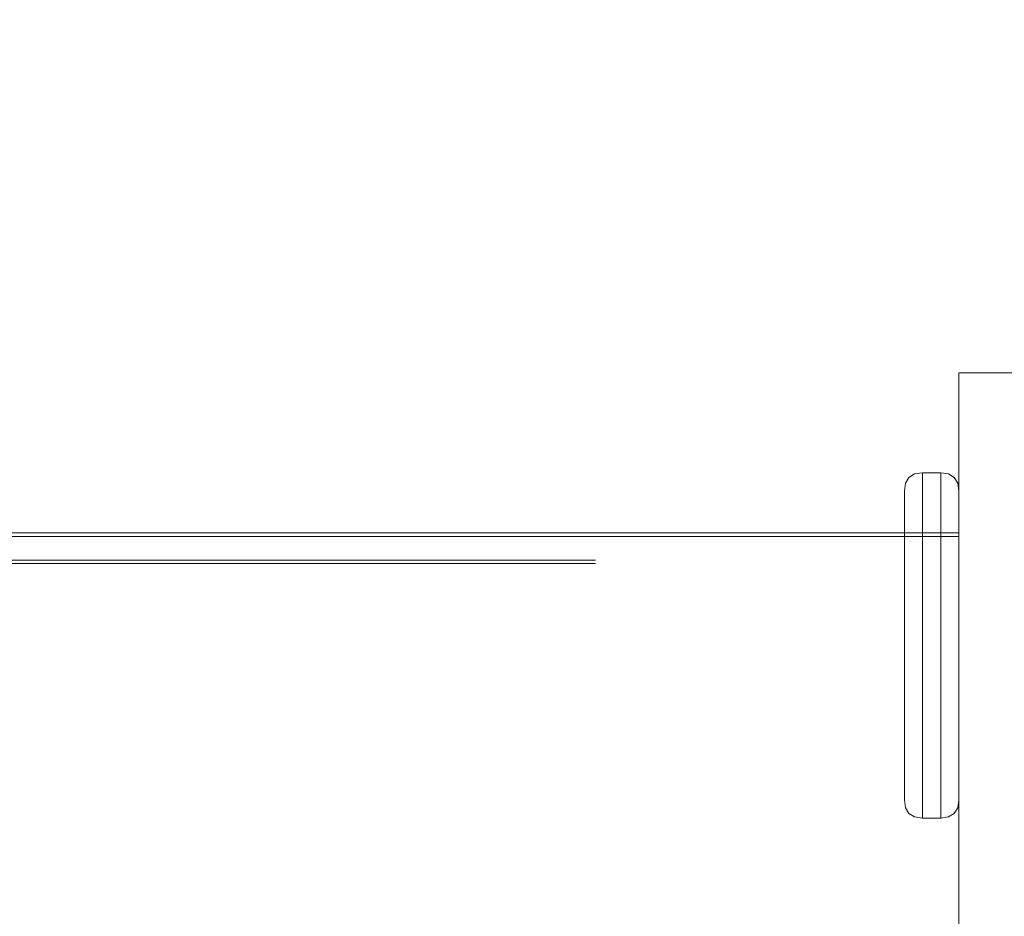
# Model space of a CAD drawing. Units: millimetres. Extents: x 34197 to 40941, y 9393 to 14507.
# Drawn here: x 36767 to 36821, y 12958 to 13008 of the extents above; entities that cross this region are included whole.
import ezdxf

# ---------------------------------------------------------------- set-up
doc = ezdxf.new("R2010")
doc.units = ezdxf.units.MM
doc.header["$MEASUREMENT"] = 0
for name, pattern in [('Krawędzie ukryte', [170, 120, -50]), ('Kropki i Kreski', [360, 180, -90, 0, -90]), ('Wipeout_Contour', [1000, 0, -1000])]:
    doc.linetypes.add(name, pattern=pattern)
doc.layers.add('strefa_Nr_pióra__7', color=7, linetype='Continuous')
doc.layers.add('strefa_Nr_pióra__7_Nr_pióra__7', color=7, linetype='Continuous', lineweight=18)
doc.layers.add('zestaw_Nr_pióra__7_Nr_pióra__7', color=7, linetype='Continuous', lineweight=18)
doc.styles.add('GENERATED_STYLE_1', font='txt')
doc.dimstyles.new('GENERATED_STYLE__1', dxfattribs={"dimtxt": 150, "dimasz": 114, "dimexe": 0.18, "dimexo": 300, "dimgap": 0.09, "dimtad": 1, "dimtih": 1, "dimtoh": 1, "dimdec": 0, "dimlfac": 0.1, "dimzin": 0, "dimdsep": 46, "dimtxsty": 'GENERATED_STYLE_1', "dimblk": 'ARROWHEAD_5', "dimblk1": 'ARROWHEAD_5', "dimblk2": 'ARROWHEAD_5', "dimcen": 0.09, "dimclrd": 7, "dimclre": 7, "dimclrt": 7, "dimazin": 0, "dimtfac": 1, "dimtdec": 4, "dimtmove": 0, "dimatfit": 3, "dimfxl": 0, "dimtolj": 1, "dimtzin": 0, "dimarcsym": 0})

# ---------------------------------------------------------------- blocks, each defined once
blk = doc.blocks.new('*D1')
at = {"layer": 'strefa_Nr_pióra__7_Nr_pióra__7', "linetype": 'Continuous'}
for points in [[(34197.334, 9505.41), (34313.214, 9474.36), (34313.214, 9536.46)], [(40103.78, 9505.41), (39987.9, 9536.46), (39987.9, 9474.36)]]:
    blk.add_hatch(color=256, dxfattribs=at).paths.add_polyline_path(points)
for p, q in [((34197.334, 9392.91), (34197.334, 9617.91)), ((40103.78, 9392.91), (40103.78, 9617.91)), ((34197.334, 9505.41), (34313.214, 9536.46)), ((34313.214, 9536.46), (34313.214, 9474.36)), ((40103.78, 9505.41), (39987.9, 9536.46)), ((39987.9, 9474.36), (39987.9, 9536.46)), ((34197.334, 9505.41), (34313.214, 9474.36)), ((34313.214, 9505.41), (39987.9, 9505.41)), ((40103.78, 9505.41), (39987.9, 9474.36))]:
    blk.add_line(p, q, dxfattribs=at)
at = {"color": 254, "linetype": 'Wipeout_Contour', "lineweight": 0, "ltscale": 153494.44277}
blk.add_wipeout([(36962.56, 9518.156), (37338.554, 9518.156), (37338.554, 9702.663), (36962.56, 9702.663)], dxfattribs=at).dxf.layer = 'strefa_Nr_pióra__7'
at = {"layer": 'strefa_Nr_pióra__7_Nr_pióra__7', "insert": (36979.814, 9535.41), "char_height": 150, "attachment_point": 7, "style": 'GENERATED_STYLE_1'}
blk.add_mtext('\\A1;{\\fArial|b0|i0|c238|p38;591}', dxfattribs=at)
blk = doc.blocks.new('ARROWHEAD_5')
at = {"color": 0, "linetype": 'Continuous', "lineweight": 0}
blk.add_line((0, 0), (-1, 0), dxfattribs=at)
blk.add_solid([(-1, 0.2679), (0, 0), (-1, -0.2679), (-1, 0.2679)], dxfattribs=at)
blk = doc.blocks.new('*D4')
at = {"layer": 'strefa_Nr_pióra__7_Nr_pióra__7', "linetype": 'Continuous'}
for points in [[(35781.358, 13348.536), (35897.238, 13317.486), (35897.238, 13379.586)], [(36871.358, 13348.536), (36755.477, 13379.586), (36755.477, 13317.486)]]:
    blk.add_hatch(color=256, dxfattribs=at).paths.add_polyline_path(points)
for p, q in [((35781.358, 13236.036), (35781.358, 13461.036)), ((36871.358, 13236.036), (36871.358, 13461.036)), ((35781.358, 13348.536), (35897.238, 13379.586)), ((35897.238, 13379.586), (35897.238, 13317.486)), ((36871.358, 13348.536), (36755.477, 13379.586)), ((36755.477, 13317.486), (36755.477, 13379.586)), ((35781.358, 13348.536), (35897.238, 13317.486)), ((35897.238, 13348.536), (36755.477, 13348.536)), ((36871.358, 13348.536), (36755.477, 13317.486))]:
    blk.add_line(p, q, dxfattribs=at)
at = {"color": 254, "linetype": 'Wipeout_Contour', "lineweight": 0, "ltscale": 154951.014462}
blk.add_wipeout([(36138.361, 13361.283), (36514.354, 13361.283), (36514.354, 13545.79), (36138.361, 13545.79)], dxfattribs=at).dxf.layer = 'strefa_Nr_pióra__7'
at = {"layer": 'strefa_Nr_pióra__7_Nr_pióra__7', "insert": (36155.614, 13378.536), "char_height": 150, "attachment_point": 7, "style": 'GENERATED_STYLE_1'}
blk.add_mtext('\\A1;{\\fArial|b0|i0|c238|p38;109}', dxfattribs=at)

msp = doc.modelspace()

# ---------------------------------------------------------------- linework, layer by layer
at = {"layer": 'zestaw_Nr_pióra__7_Nr_pióra__7', "linetype": 'Continuous'}
for p, q in [((36823.858, 12988.155), (36818.858, 12988.155)), ((36818.858, 12928.155), (36818.858, 12988.155)), ((36823.858, 12988.155), (36818.858, 12988.155)), ((36818.858, 12928.155), (36818.858, 12988.155)), ((36823.858, 12988.155), (36818.858, 12988.155)), ((36818.858, 12928.155), (36818.858, 12988.155)), ((36816.11, 12982.4), (36816.422, 12982.59)), ((36816.11, 12982.4), (36816.422, 12982.59)), ((36816.11, 12982.4), (36816.422, 12982.59)), ((36816.11, 12982.4), (36816.422, 12982.59)), ((36816.11, 12982.4), (36816.422, 12982.59)), ((36816.11, 12982.4), (36816.422, 12982.59)), ((36816.422, 12982.59), (36816.858, 12982.655)), ((36816.422, 12982.59), (36816.858, 12982.655)), ((36816.422, 12982.59), (36816.858, 12982.655)), ((36816.422, 12982.59), (36816.858, 12982.655)), ((36816.422, 12982.59), (36816.858, 12982.655)), ((36816.422, 12982.59), (36816.858, 12982.655)), ((36816.858, 12982.655), (36817.858, 12982.655)), ((36816.858, 12982.655), (36816.858, 12982.511)), ((36816.858, 12982.655), (36817.858, 12982.655)), ((36816.858, 12982.655), (36816.858, 12982.511)), ((36816.858, 12982.655), (36817.858, 12982.655)), ((36816.858, 12982.655), (36816.858, 12982.511)), ((36816.858, 12982.655), (36817.858, 12982.655)), ((36816.858, 12982.655), (36816.858, 12982.511)), ((36816.858, 12982.655), (36817.858, 12982.655)), ((36816.858, 12982.655), (36816.858, 12982.511)), ((36816.858, 12982.655), (36817.858, 12982.655)), ((36816.858, 12982.655), (36816.858, 12982.511)), ((36816.858, 12982.511), (36816.858, 12982.082)), ((36816.858, 12982.511), (36816.858, 12982.082)), ((36816.858, 12982.511), (36816.858, 12982.082)), ((36816.858, 12982.511), (36816.858, 12982.082)), ((36816.858, 12982.511), (36816.858, 12982.082)), ((36816.858, 12982.511), (36816.858, 12982.082)), ((36817.858, 12982.655), (36817.858, 12982.511)), ((36817.858, 12982.655), (36818.294, 12982.59)), ((36817.858, 12982.655), (36817.858, 12982.511)), ((36817.858, 12982.655), (36818.294, 12982.59)), ((36817.858, 12982.655), (36817.858, 12982.511)), ((36817.858, 12982.655), (36818.294, 12982.59)), ((36817.858, 12982.655), (36817.858, 12982.511)), ((36817.858, 12982.655), (36818.294, 12982.59)), ((36817.858, 12982.655), (36817.858, 12982.511)), ((36817.858, 12982.655), (36818.294, 12982.59)), ((36817.858, 12982.655), (36817.858, 12982.511)), ((36817.858, 12982.655), (36818.294, 12982.59)), ((36817.858, 12982.511), (36817.858, 12982.082)), ((36817.858, 12982.511), (36817.858, 12982.082)), ((36817.858, 12982.511), (36817.858, 12982.082)), ((36817.858, 12982.511), (36817.858, 12982.082)), ((36817.858, 12982.511), (36817.858, 12982.082)), ((36817.858, 12982.511), (36817.858, 12982.082)), ((36818.294, 12982.59), (36818.606, 12982.4)), ((36818.294, 12982.59), (36818.606, 12982.4)), ((36818.294, 12982.59), (36818.606, 12982.4)), ((36818.294, 12982.59), (36818.606, 12982.4)), ((36818.294, 12982.59), (36818.606, 12982.4)), ((36818.294, 12982.59), (36818.606, 12982.4)), ((36815.858, 12981.651), (36815.922, 12982.088)), ((36815.858, 12981.651), (36815.922, 12982.088)), ((36815.858, 12981.651), (36815.922, 12982.088)), ((36815.858, 12981.651), (36815.922, 12982.088)), ((36815.858, 12981.651), (36815.922, 12982.088)), ((36815.858, 12981.651), (36815.922, 12982.088)), ((36815.922, 12982.088), (36816.11, 12982.4)), ((36815.922, 12982.088), (36816.11, 12982.4)), ((36815.922, 12982.088), (36816.11, 12982.4)), ((36815.922, 12982.088), (36816.11, 12982.4)), ((36815.922, 12982.088), (36816.11, 12982.4)), ((36815.922, 12982.088), (36816.11, 12982.4)), ((36816.858, 12982.082), (36816.858, 12981.382)), ((36816.858, 12982.082), (36816.858, 12981.382)), ((36816.858, 12982.082), (36816.858, 12981.382)), ((36816.858, 12982.082), (36816.858, 12981.382)), ((36816.858, 12982.082), (36816.858, 12981.382)), ((36816.858, 12982.082), (36816.858, 12981.382)), ((36817.858, 12982.082), (36817.858, 12981.382)), ((36817.858, 12982.082), (36817.858, 12981.382)), ((36817.858, 12982.082), (36817.858, 12981.382)), ((36817.858, 12982.082), (36817.858, 12981.382)), ((36817.858, 12982.082), (36817.858, 12981.382)), ((36817.858, 12982.082), (36817.858, 12981.382)), ((36818.606, 12982.4), (36818.794, 12982.088)), ((36818.606, 12982.4), (36818.794, 12982.088)), ((36818.606, 12982.4), (36818.794, 12982.088)), ((36818.606, 12982.4), (36818.794, 12982.088)), ((36818.606, 12982.4), (36818.794, 12982.088)), ((36818.606, 12982.4), (36818.794, 12982.088)), ((36818.794, 12982.088), (36818.858, 12981.651)), ((36818.794, 12982.088), (36818.858, 12981.651)), ((36818.794, 12982.088), (36818.858, 12981.651)), ((36818.794, 12982.088), (36818.858, 12981.651)), ((36818.794, 12982.088), (36818.858, 12981.651)), ((36818.794, 12982.088), (36818.858, 12981.651)), ((36815.858, 12981.522), (36815.858, 12981.651)), ((36815.858, 12981.522), (36815.858, 12981.651)), ((36815.858, 12981.522), (36815.858, 12981.651)), ((36815.858, 12981.522), (36815.858, 12981.651)), ((36815.858, 12981.522), (36815.858, 12981.651)), ((36815.858, 12981.522), (36815.858, 12981.651)), ((36815.858, 12981.139), (36815.858, 12981.522)), ((36815.858, 12981.139), (36815.858, 12981.522)), ((36815.858, 12981.139), (36815.858, 12981.522)), ((36815.858, 12981.139), (36815.858, 12981.522)), ((36815.858, 12981.139), (36815.858, 12981.522)), ((36815.858, 12981.139), (36815.858, 12981.522)), ((36818.858, 12981.651), (36818.858, 12981.522)), ((36818.858, 12981.651), (36818.858, 12981.522)), ((36818.858, 12981.651), (36818.858, 12981.522)), ((36818.858, 12981.651), (36818.858, 12981.522)), ((36818.858, 12981.651), (36818.858, 12981.522)), ((36818.858, 12981.651), (36818.858, 12981.522)), ((36818.858, 12981.522), (36818.858, 12981.139)), ((36818.858, 12981.522), (36818.858, 12981.139)), ((36818.858, 12981.522), (36818.858, 12981.139)), ((36818.858, 12981.522), (36818.858, 12981.139)), ((36818.858, 12981.522), (36818.858, 12981.139)), ((36818.858, 12981.522), (36818.858, 12981.139)), ((36815.858, 12980.513), (36815.858, 12981.139)), ((36815.858, 12980.513), (36815.858, 12981.139)), ((36815.858, 12980.513), (36815.858, 12981.139)), ((36815.858, 12980.513), (36815.858, 12981.139)), ((36815.858, 12980.513), (36815.858, 12981.139)), ((36815.858, 12980.513), (36815.858, 12981.139)), ((36816.858, 12981.382), (36816.858, 12980.433)), ((36816.858, 12981.382), (36816.858, 12980.433)), ((36816.858, 12981.382), (36816.858, 12980.433)), ((36816.858, 12981.382), (36816.858, 12980.433)), ((36816.858, 12981.382), (36816.858, 12980.433)), ((36816.858, 12981.382), (36816.858, 12980.433)), ((36817.858, 12981.382), (36817.858, 12980.433)), ((36817.858, 12981.382), (36817.858, 12980.433)), ((36817.858, 12981.382), (36817.858, 12980.433)), ((36817.858, 12981.382), (36817.858, 12980.433)), ((36817.858, 12981.382), (36817.858, 12980.433)), ((36817.858, 12981.382), (36817.858, 12980.433)), ((36818.858, 12981.139), (36818.858, 12980.513)), ((36818.858, 12981.139), (36818.858, 12980.513)), ((36818.858, 12981.139), (36818.858, 12980.513)), ((36818.858, 12981.139), (36818.858, 12980.513)), ((36818.858, 12981.139), (36818.858, 12980.513)), ((36818.858, 12981.139), (36818.858, 12980.513)), ((36815.858, 12979.664), (36815.858, 12980.513)), ((36815.858, 12979.664), (36815.858, 12980.513)), ((36815.858, 12979.664), (36815.858, 12980.513)), ((36815.858, 12979.664), (36815.858, 12980.513)), ((36815.858, 12979.664), (36815.858, 12980.513)), ((36815.858, 12979.664), (36815.858, 12980.513)), ((36816.858, 12980.433), (36816.858, 12979.262)), ((36816.858, 12980.433), (36816.858, 12979.262)), ((36816.858, 12980.433), (36816.858, 12979.262)), ((36816.858, 12980.433), (36816.858, 12979.262)), ((36816.858, 12980.433), (36816.858, 12979.262)), ((36816.858, 12980.433), (36816.858, 12979.262)), ((36817.858, 12980.433), (36817.858, 12979.262)), ((36817.858, 12980.433), (36817.858, 12979.262)), ((36817.858, 12980.433), (36817.858, 12979.262)), ((36817.858, 12980.433), (36817.858, 12979.262)), ((36817.858, 12980.433), (36817.858, 12979.262)), ((36817.858, 12980.433), (36817.858, 12979.262)), ((36818.858, 12980.513), (36818.858, 12979.664)), ((36818.858, 12980.513), (36818.858, 12979.664)), ((36818.858, 12980.513), (36818.858, 12979.664)), ((36818.858, 12980.513), (36818.858, 12979.664)), ((36818.858, 12980.513), (36818.858, 12979.664)), ((36818.858, 12980.513), (36818.858, 12979.664)), ((36818.858, 12979.349), (35828.858, 12979.349)), ((36818.858, 12979.349), (35828.858, 12979.349)), ((36818.858, 12979.349), (35828.858, 12979.349)), ((36815.858, 12978.616), (36815.858, 12979.664)), ((36815.858, 12978.616), (36815.858, 12979.664)), ((36815.858, 12978.616), (36815.858, 12979.664)), ((36815.858, 12978.616), (36815.858, 12979.664)), ((36815.858, 12978.616), (36815.858, 12979.664)), ((36815.858, 12978.616), (36815.858, 12979.664)), ((36816.858, 12979.262), (36816.858, 12977.905)), ((36816.858, 12979.262), (36816.858, 12977.905)), ((36816.858, 12979.262), (36816.858, 12977.905)), ((36816.858, 12979.262), (36816.858, 12977.905)), ((36816.858, 12979.262), (36816.858, 12977.905)), ((36816.858, 12979.262), (36816.858, 12977.905)), ((36817.858, 12979.262), (36817.858, 12977.905)), ((36817.858, 12979.262), (36817.858, 12977.905)), ((36817.858, 12979.262), (36817.858, 12977.905)), ((36817.858, 12979.262), (36817.858, 12977.905)), ((36817.858, 12979.262), (36817.858, 12977.905)), ((36817.858, 12979.262), (36817.858, 12977.905)), ((36818.858, 12979.664), (36818.858, 12978.616)), ((36818.858, 12979.664), (36818.858, 12978.616)), ((36818.858, 12979.664), (36818.858, 12978.616)), ((36818.858, 12979.664), (36818.858, 12978.616)), ((36818.858, 12979.664), (36818.858, 12978.616)), ((36818.858, 12979.664), (36818.858, 12978.616)), ((36818.858, 12937.349), (36818.858, 12979.349)), ((36818.858, 12937.349), (36818.858, 12979.349)), ((36818.858, 12937.349), (36818.858, 12979.349)), ((36818.858, 12979.155), (35828.858, 12979.155)), ((36818.858, 12979.155), (35828.858, 12979.155)), ((36818.858, 12979.155), (35828.858, 12979.155)), ((36818.858, 12937.155), (36818.858, 12979.155)), ((36818.858, 12937.155), (36818.858, 12979.155)), ((36818.858, 12937.155), (36818.858, 12979.155)), ((36815.858, 12977.403), (36815.858, 12978.616)), ((36815.858, 12977.403), (36815.858, 12978.616)), ((36815.858, 12977.403), (36815.858, 12978.616)), ((36815.858, 12977.403), (36815.858, 12978.616)), ((36815.858, 12977.403), (36815.858, 12978.616)), ((36815.858, 12977.403), (36815.858, 12978.616)), ((36818.858, 12978.616), (36818.858, 12977.403)), ((36818.858, 12978.616), (36818.858, 12977.403)), ((36818.858, 12978.616), (36818.858, 12977.403)), ((36818.858, 12978.616), (36818.858, 12977.403)), ((36818.858, 12978.616), (36818.858, 12977.403)), ((36818.858, 12978.616), (36818.858, 12977.403)), ((36816.858, 12977.905), (36816.858, 12976.404)), ((36816.858, 12977.905), (36816.858, 12976.404)), ((36816.858, 12977.905), (36816.858, 12976.404)), ((36816.858, 12977.905), (36816.858, 12976.404)), ((36816.858, 12977.905), (36816.858, 12976.404)), ((36816.858, 12977.905), (36816.858, 12976.404)), ((36817.858, 12977.905), (36817.858, 12976.404)), ((36817.858, 12977.905), (36817.858, 12976.404)), ((36817.858, 12977.905), (36817.858, 12976.404)), ((36817.858, 12977.905), (36817.858, 12976.404)), ((36817.858, 12977.905), (36817.858, 12976.404)), ((36817.858, 12977.905), (36817.858, 12976.404)), ((36815.858, 12976.061), (36815.858, 12977.403)), ((36815.858, 12976.061), (36815.858, 12977.403)), ((36815.858, 12976.061), (36815.858, 12977.403)), ((36815.858, 12976.061), (36815.858, 12977.403)), ((36815.858, 12976.061), (36815.858, 12977.403)), ((36815.858, 12976.061), (36815.858, 12977.403)), ((36818.858, 12977.403), (36818.858, 12976.061)), ((36818.858, 12977.403), (36818.858, 12976.061)), ((36818.858, 12977.403), (36818.858, 12976.061)), ((36818.858, 12977.403), (36818.858, 12976.061)), ((36818.858, 12977.403), (36818.858, 12976.061)), ((36818.858, 12977.403), (36818.858, 12976.061)), ((36815.858, 12974.631), (36815.858, 12976.061)), ((36815.858, 12974.631), (36815.858, 12976.061)), ((36815.858, 12974.631), (36815.858, 12976.061)), ((36815.858, 12974.631), (36815.858, 12976.061)), ((36815.858, 12974.631), (36815.858, 12976.061)), ((36815.858, 12974.631), (36815.858, 12976.061)), ((36816.858, 12976.404), (36816.858, 12974.805)), ((36816.858, 12976.404), (36816.858, 12974.805)), ((36816.858, 12976.404), (36816.858, 12974.805)), ((36816.858, 12976.404), (36816.858, 12974.805)), ((36816.858, 12976.404), (36816.858, 12974.805)), ((36816.858, 12976.404), (36816.858, 12974.805)), ((36817.858, 12976.404), (36817.858, 12974.805)), ((36817.858, 12976.404), (36817.858, 12974.805)), ((36817.858, 12976.404), (36817.858, 12974.805)), ((36817.858, 12976.404), (36817.858, 12974.805)), ((36817.858, 12976.404), (36817.858, 12974.805)), ((36817.858, 12976.404), (36817.858, 12974.805)), ((36818.858, 12976.061), (36818.858, 12974.631)), ((36818.858, 12976.061), (36818.858, 12974.631)), ((36818.858, 12976.061), (36818.858, 12974.631)), ((36818.858, 12976.061), (36818.858, 12974.631)), ((36818.858, 12976.061), (36818.858, 12974.631)), ((36818.858, 12976.061), (36818.858, 12974.631)), ((36815.858, 12973.155), (36815.858, 12974.631)), ((36815.858, 12973.155), (36815.858, 12974.631)), ((36815.858, 12973.155), (36815.858, 12974.631)), ((36815.858, 12973.155), (36815.858, 12974.631)), ((36815.858, 12973.155), (36815.858, 12974.631)), ((36815.858, 12973.155), (36815.858, 12974.631)), ((36816.858, 12974.805), (36816.858, 12973.155)), ((36816.858, 12974.805), (36816.858, 12973.155)), ((36816.858, 12974.805), (36816.858, 12973.155)), ((36816.858, 12974.805), (36816.858, 12973.155)), ((36816.858, 12974.805), (36816.858, 12973.155)), ((36816.858, 12974.805), (36816.858, 12973.155)), ((36817.858, 12974.805), (36817.858, 12973.155)), ((36817.858, 12974.805), (36817.858, 12973.155)), ((36817.858, 12974.805), (36817.858, 12973.155)), ((36817.858, 12974.805), (36817.858, 12973.155)), ((36817.858, 12974.805), (36817.858, 12973.155)), ((36817.858, 12974.805), (36817.858, 12973.155)), ((36818.858, 12974.631), (36818.858, 12973.155)), ((36818.858, 12974.631), (36818.858, 12973.155)), ((36818.858, 12974.631), (36818.858, 12973.155)), ((36818.858, 12974.631), (36818.858, 12973.155)), ((36818.858, 12974.631), (36818.858, 12973.155)), ((36818.858, 12974.631), (36818.858, 12973.155)), ((36815.858, 12971.68), (36815.858, 12973.155)), ((36815.858, 12971.68), (36815.858, 12973.155)), ((36815.858, 12971.68), (36815.858, 12973.155)), ((36815.858, 12971.68), (36815.858, 12973.155)), ((36815.858, 12971.68), (36815.858, 12973.155)), ((36815.858, 12971.68), (36815.858, 12973.155)), ((36816.858, 12973.155), (36816.858, 12971.506)), ((36816.858, 12973.155), (36816.858, 12971.506)), ((36816.858, 12973.155), (36816.858, 12971.506)), ((36816.858, 12973.155), (36816.858, 12971.506)), ((36816.858, 12973.155), (36816.858, 12971.506)), ((36816.858, 12973.155), (36816.858, 12971.506)), ((36817.858, 12973.155), (36817.858, 12971.506)), ((36817.858, 12973.155), (36817.858, 12971.506)), ((36817.858, 12973.155), (36817.858, 12971.506)), ((36817.858, 12973.155), (36817.858, 12971.506)), ((36817.858, 12973.155), (36817.858, 12971.506)), ((36817.858, 12973.155), (36817.858, 12971.506)), ((36818.858, 12973.155), (36818.858, 12971.68)), ((36818.858, 12973.155), (36818.858, 12971.68)), ((36818.858, 12973.155), (36818.858, 12971.68)), ((36818.858, 12973.155), (36818.858, 12971.68)), ((36818.858, 12973.155), (36818.858, 12971.68)), ((36818.858, 12973.155), (36818.858, 12971.68)), ((36815.858, 12970.249), (36815.858, 12971.68)), ((36815.858, 12970.249), (36815.858, 12971.68)), ((36815.858, 12970.249), (36815.858, 12971.68)), ((36815.858, 12970.249), (36815.858, 12971.68)), ((36815.858, 12970.249), (36815.858, 12971.68)), ((36815.858, 12970.249), (36815.858, 12971.68)), ((36818.858, 12971.68), (36818.858, 12970.249)), ((36818.858, 12971.68), (36818.858, 12970.249)), ((36818.858, 12971.68), (36818.858, 12970.249)), ((36818.858, 12971.68), (36818.858, 12970.249)), ((36818.858, 12971.68), (36818.858, 12970.249)), ((36818.858, 12971.68), (36818.858, 12970.249)), ((36816.858, 12971.506), (36816.858, 12969.906)), ((36816.858, 12971.506), (36816.858, 12969.906)), ((36816.858, 12971.506), (36816.858, 12969.906)), ((36816.858, 12971.506), (36816.858, 12969.906)), ((36816.858, 12971.506), (36816.858, 12969.906)), ((36816.858, 12971.506), (36816.858, 12969.906)), ((36817.858, 12971.506), (36817.858, 12969.906)), ((36817.858, 12971.506), (36817.858, 12969.906)), ((36817.858, 12971.506), (36817.858, 12969.906)), ((36817.858, 12971.506), (36817.858, 12969.906)), ((36817.858, 12971.506), (36817.858, 12969.906)), ((36817.858, 12971.506), (36817.858, 12969.906)), ((36815.858, 12968.907), (36815.858, 12970.249)), ((36815.858, 12968.907), (36815.858, 12970.249)), ((36815.858, 12968.907), (36815.858, 12970.249)), ((36815.858, 12968.907), (36815.858, 12970.249)), ((36815.858, 12968.907), (36815.858, 12970.249)), ((36815.858, 12968.907), (36815.858, 12970.249)), ((36818.858, 12970.249), (36818.858, 12968.907)), ((36818.858, 12970.249), (36818.858, 12968.907)), ((36818.858, 12970.249), (36818.858, 12968.907)), ((36818.858, 12970.249), (36818.858, 12968.907)), ((36818.858, 12970.249), (36818.858, 12968.907)), ((36818.858, 12970.249), (36818.858, 12968.907)), ((36816.858, 12969.906), (36816.858, 12968.405)), ((36816.858, 12969.906), (36816.858, 12968.405)), ((36816.858, 12969.906), (36816.858, 12968.405)), ((36816.858, 12969.906), (36816.858, 12968.405)), ((36816.858, 12969.906), (36816.858, 12968.405)), ((36816.858, 12969.906), (36816.858, 12968.405)), ((36817.858, 12969.906), (36817.858, 12968.405)), ((36817.858, 12969.906), (36817.858, 12968.405)), ((36817.858, 12969.906), (36817.858, 12968.405)), ((36817.858, 12969.906), (36817.858, 12968.405)), ((36817.858, 12969.906), (36817.858, 12968.405)), ((36817.858, 12969.906), (36817.858, 12968.405)), ((36815.858, 12967.694), (36815.858, 12968.907)), ((36815.858, 12967.694), (36815.858, 12968.907)), ((36815.858, 12967.694), (36815.858, 12968.907)), ((36815.858, 12967.694), (36815.858, 12968.907)), ((36815.858, 12967.694), (36815.858, 12968.907)), ((36815.858, 12967.694), (36815.858, 12968.907)), ((36816.858, 12968.405), (36816.858, 12967.049)), ((36816.858, 12968.405), (36816.858, 12967.049)), ((36816.858, 12968.405), (36816.858, 12967.049)), ((36816.858, 12968.405), (36816.858, 12967.049)), ((36816.858, 12968.405), (36816.858, 12967.049)), ((36816.858, 12968.405), (36816.858, 12967.049)), ((36817.858, 12968.405), (36817.858, 12967.049)), ((36817.858, 12968.405), (36817.858, 12967.049)), ((36817.858, 12968.405), (36817.858, 12967.049)), ((36817.858, 12968.405), (36817.858, 12967.049)), ((36817.858, 12968.405), (36817.858, 12967.049)), ((36817.858, 12968.405), (36817.858, 12967.049)), ((36818.858, 12968.907), (36818.858, 12967.694)), ((36818.858, 12968.907), (36818.858, 12967.694)), ((36818.858, 12968.907), (36818.858, 12967.694)), ((36818.858, 12968.907), (36818.858, 12967.694)), ((36818.858, 12968.907), (36818.858, 12967.694)), ((36818.858, 12968.907), (36818.858, 12967.694)), ((36815.858, 12966.647), (36815.858, 12967.694)), ((36815.858, 12966.647), (36815.858, 12967.694)), ((36815.858, 12966.647), (36815.858, 12967.694)), ((36815.858, 12966.647), (36815.858, 12967.694)), ((36815.858, 12966.647), (36815.858, 12967.694)), ((36815.858, 12966.647), (36815.858, 12967.694)), ((36818.858, 12967.694), (36818.858, 12966.647)), ((36818.858, 12967.694), (36818.858, 12966.647)), ((36818.858, 12967.694), (36818.858, 12966.647)), ((36818.858, 12967.694), (36818.858, 12966.647)), ((36818.858, 12967.694), (36818.858, 12966.647)), ((36818.858, 12967.694), (36818.858, 12966.647)), ((36816.858, 12967.049), (36816.858, 12965.878)), ((36816.858, 12967.049), (36816.858, 12965.878)), ((36816.858, 12967.049), (36816.858, 12965.878)), ((36816.858, 12967.049), (36816.858, 12965.878)), ((36816.858, 12967.049), (36816.858, 12965.878)), ((36816.858, 12967.049), (36816.858, 12965.878)), ((36817.858, 12967.049), (36817.858, 12965.878)), ((36817.858, 12967.049), (36817.858, 12965.878)), ((36817.858, 12967.049), (36817.858, 12965.878)), ((36817.858, 12967.049), (36817.858, 12965.878)), ((36817.858, 12967.049), (36817.858, 12965.878)), ((36817.858, 12967.049), (36817.858, 12965.878)), ((36815.858, 12965.797), (36815.858, 12966.647)), ((36815.858, 12965.797), (36815.858, 12966.647)), ((36815.858, 12965.797), (36815.858, 12966.647)), ((36815.858, 12965.797), (36815.858, 12966.647)), ((36815.858, 12965.797), (36815.858, 12966.647)), ((36815.858, 12965.797), (36815.858, 12966.647)), ((36818.858, 12966.647), (36818.858, 12965.797)), ((36818.858, 12966.647), (36818.858, 12965.797)), ((36818.858, 12966.647), (36818.858, 12965.797)), ((36818.858, 12966.647), (36818.858, 12965.797)), ((36818.858, 12966.647), (36818.858, 12965.797)), ((36818.858, 12966.647), (36818.858, 12965.797)), ((36815.858, 12965.171), (36815.858, 12965.797)), ((36815.858, 12965.171), (36815.858, 12965.797)), ((36815.858, 12965.171), (36815.858, 12965.797)), ((36815.858, 12965.171), (36815.858, 12965.797)), ((36815.858, 12965.171), (36815.858, 12965.797)), ((36815.858, 12965.171), (36815.858, 12965.797)), ((36816.858, 12965.878), (36816.858, 12964.928)), ((36816.858, 12965.878), (36816.858, 12964.928)), ((36816.858, 12965.878), (36816.858, 12964.928)), ((36816.858, 12965.878), (36816.858, 12964.928)), ((36816.858, 12965.878), (36816.858, 12964.928)), ((36816.858, 12965.878), (36816.858, 12964.928)), ((36817.858, 12965.878), (36817.858, 12964.928)), ((36817.858, 12965.878), (36817.858, 12964.928)), ((36817.858, 12965.878), (36817.858, 12964.928)), ((36817.858, 12965.878), (36817.858, 12964.928)), ((36817.858, 12965.878), (36817.858, 12964.928)), ((36817.858, 12965.878), (36817.858, 12964.928)), ((36818.858, 12965.797), (36818.858, 12965.171)), ((36818.858, 12965.797), (36818.858, 12965.171)), ((36818.858, 12965.797), (36818.858, 12965.171)), ((36818.858, 12965.797), (36818.858, 12965.171)), ((36818.858, 12965.797), (36818.858, 12965.171)), ((36818.858, 12965.797), (36818.858, 12965.171)), ((36815.858, 12964.788), (36815.858, 12965.171)), ((36815.858, 12964.788), (36815.858, 12965.171)), ((36815.858, 12964.788), (36815.858, 12965.171)), ((36815.858, 12964.788), (36815.858, 12965.171)), ((36815.858, 12964.788), (36815.858, 12965.171)), ((36815.858, 12964.788), (36815.858, 12965.171)), ((36818.858, 12965.171), (36818.858, 12964.788)), ((36818.858, 12965.171), (36818.858, 12964.788)), ((36818.858, 12965.171), (36818.858, 12964.788)), ((36818.858, 12965.171), (36818.858, 12964.788)), ((36818.858, 12965.171), (36818.858, 12964.788)), ((36818.858, 12965.171), (36818.858, 12964.788)), ((36815.858, 12964.659), (36815.858, 12964.788)), ((36815.858, 12964.659), (36815.858, 12964.788)), ((36815.858, 12964.659), (36815.858, 12964.788)), ((36815.858, 12964.659), (36815.858, 12964.788)), ((36815.858, 12964.659), (36815.858, 12964.788)), ((36815.858, 12964.659), (36815.858, 12964.788)), ((36815.922, 12964.223), (36815.858, 12964.659)), ((36815.922, 12964.223), (36815.858, 12964.659)), ((36815.922, 12964.223), (36815.858, 12964.659)), ((36815.922, 12964.223), (36815.858, 12964.659)), ((36815.922, 12964.223), (36815.858, 12964.659)), ((36815.922, 12964.223), (36815.858, 12964.659)), ((36816.858, 12964.928), (36816.858, 12964.228)), ((36816.858, 12964.928), (36816.858, 12964.228)), ((36816.858, 12964.928), (36816.858, 12964.228)), ((36816.858, 12964.928), (36816.858, 12964.228)), ((36816.858, 12964.928), (36816.858, 12964.228)), ((36816.858, 12964.928), (36816.858, 12964.228)), ((36817.858, 12964.928), (36817.858, 12964.228)), ((36817.858, 12964.928), (36817.858, 12964.228)), ((36817.858, 12964.928), (36817.858, 12964.228)), ((36817.858, 12964.928), (36817.858, 12964.228)), ((36817.858, 12964.928), (36817.858, 12964.228)), ((36817.858, 12964.928), (36817.858, 12964.228)), ((36818.858, 12964.659), (36818.794, 12964.223)), ((36818.858, 12964.659), (36818.794, 12964.223)), ((36818.858, 12964.659), (36818.794, 12964.223)), ((36818.858, 12964.659), (36818.794, 12964.223)), ((36818.858, 12964.659), (36818.794, 12964.223)), ((36818.858, 12964.659), (36818.794, 12964.223)), ((36818.858, 12964.788), (36818.858, 12964.659)), ((36818.858, 12964.788), (36818.858, 12964.659)), ((36818.858, 12964.788), (36818.858, 12964.659)), ((36818.858, 12964.788), (36818.858, 12964.659)), ((36818.858, 12964.788), (36818.858, 12964.659)), ((36818.858, 12964.788), (36818.858, 12964.659)), ((36816.11, 12963.91), (36815.922, 12964.223)), ((36816.11, 12963.91), (36815.922, 12964.223)), ((36816.11, 12963.91), (36815.922, 12964.223)), ((36816.11, 12963.91), (36815.922, 12964.223)), ((36816.11, 12963.91), (36815.922, 12964.223)), ((36816.11, 12963.91), (36815.922, 12964.223)), ((36816.858, 12964.228), (36816.858, 12963.8)), ((36816.858, 12964.228), (36816.858, 12963.8)), ((36816.858, 12964.228), (36816.858, 12963.8)), ((36816.858, 12964.228), (36816.858, 12963.8)), ((36816.858, 12964.228), (36816.858, 12963.8)), ((36816.858, 12964.228), (36816.858, 12963.8)), ((36817.858, 12964.228), (36817.858, 12963.8)), ((36817.858, 12964.228), (36817.858, 12963.8)), ((36817.858, 12964.228), (36817.858, 12963.8)), ((36817.858, 12964.228), (36817.858, 12963.8)), ((36817.858, 12964.228), (36817.858, 12963.8)), ((36817.858, 12964.228), (36817.858, 12963.8)), ((36818.794, 12964.223), (36818.606, 12963.91)), ((36818.794, 12964.223), (36818.606, 12963.91)), ((36818.794, 12964.223), (36818.606, 12963.91)), ((36818.794, 12964.223), (36818.606, 12963.91)), ((36818.794, 12964.223), (36818.606, 12963.91)), ((36818.794, 12964.223), (36818.606, 12963.91)), ((36816.11, 12963.91), (36816.422, 12963.721)), ((36816.11, 12963.91), (36816.422, 12963.721)), ((36816.11, 12963.91), (36816.422, 12963.721)), ((36816.11, 12963.91), (36816.422, 12963.721)), ((36816.11, 12963.91), (36816.422, 12963.721)), ((36816.11, 12963.91), (36816.422, 12963.721)), ((36816.422, 12963.721), (36816.858, 12963.655)), ((36816.422, 12963.721), (36816.858, 12963.655)), ((36816.422, 12963.721), (36816.858, 12963.655)), ((36816.422, 12963.721), (36816.858, 12963.655)), ((36816.422, 12963.721), (36816.858, 12963.655)), ((36816.422, 12963.721), (36816.858, 12963.655)), ((36816.858, 12963.8), (36816.858, 12963.655)), ((36816.858, 12963.8), (36816.858, 12963.655)), ((36816.858, 12963.8), (36816.858, 12963.655)), ((36816.858, 12963.8), (36816.858, 12963.655)), ((36816.858, 12963.8), (36816.858, 12963.655)), ((36816.858, 12963.8), (36816.858, 12963.655)), ((36816.858, 12963.655), (36817.858, 12963.655)), ((36816.858, 12963.655), (36817.858, 12963.655)), ((36816.858, 12963.655), (36817.858, 12963.655)), ((36816.858, 12963.655), (36817.858, 12963.655)), ((36816.858, 12963.655), (36817.858, 12963.655)), ((36816.858, 12963.655), (36817.858, 12963.655)), ((36817.858, 12963.8), (36817.858, 12963.655)), ((36817.858, 12963.8), (36817.858, 12963.655)), ((36817.858, 12963.8), (36817.858, 12963.655)), ((36817.858, 12963.8), (36817.858, 12963.655)), ((36817.858, 12963.8), (36817.858, 12963.655)), ((36817.858, 12963.8), (36817.858, 12963.655)), ((36817.858, 12963.655), (36818.294, 12963.721)), ((36817.858, 12963.655), (36818.294, 12963.721)), ((36817.858, 12963.655), (36818.294, 12963.721)), ((36817.858, 12963.655), (36818.294, 12963.721)), ((36817.858, 12963.655), (36818.294, 12963.721)), ((36817.858, 12963.655), (36818.294, 12963.721)), ((36818.294, 12963.721), (36818.606, 12963.91)), ((36818.294, 12963.721), (36818.606, 12963.91)), ((36818.294, 12963.721), (36818.606, 12963.91)), ((36818.294, 12963.721), (36818.606, 12963.91)), ((36818.294, 12963.721), (36818.606, 12963.91)), ((36818.294, 12963.721), (36818.606, 12963.91))]:
    msp.add_line(p, q, dxfattribs=at)
at = {"layer": 'zestaw_Nr_pióra__7_Nr_pióra__7', "linetype": 'Krawędzie ukryte'}
for p, q in [((35828.858, 12977.849), (36818.858, 12977.849)), ((35828.858, 12977.849), (36818.858, 12977.849)), ((35828.858, 12977.849), (36818.858, 12977.849)), ((35828.858, 12977.655), (36818.858, 12977.655)), ((35828.858, 12977.655), (36818.858, 12977.655)), ((35828.858, 12977.655), (36818.858, 12977.655))]:
    msp.add_line(p, q, dxfattribs=at)
at = {"layer": 'zestaw_Nr_pióra__7_Nr_pióra__7', "linetype": 'Kropki i Kreski'}
msp.add_line((35828.858, 12958.349), (36818.858, 12958.349), dxfattribs=at)
msp.add_line((35828.858, 12958.349), (36818.858, 12958.349), dxfattribs=at)
msp.add_line((35828.858, 12958.349), (36818.858, 12958.349), dxfattribs=at)
at = {"layer": 'zestaw_Nr_pióra__7_Nr_pióra__7', "linetype": 'Continuous'}
for start, end in [(0, 180), (0, 180), (0, 180), (180, 0), (180, 0), (180, 0)]:
    msp.add_arc((36871.358, 12958.349), 150, start, end, dxfattribs=at)

# ---------------------------------------------------------------- next in the draw order: dimensions: what is measured, and where the dimension line sits
at = {"layer": 'strefa_Nr_pióra__7', "linetype": 'Continuous'}
dim = msp.add_linear_dim(base=(40103.78, 9505.41), p1=(34197.334, 13003.583), p2=(40103.78, 12424.379), dimstyle='GENERATED_STYLE__1', dxfattribs=at)
dim.commit()
dim.dimension.update_dxf_attribs({"geometry": '*D1', "text_midpoint": (37150.557, 9610.41), "dimtype": 160})

# ---------------------------------------------------------------- next in the draw order: dimensions: what is measured, and where the dimension line sits
dim = msp.add_linear_dim(base=(36871.358, 13348.536), p1=(35781.358, 12958.349), p2=(36871.358, 12958.349), dimstyle='GENERATED_STYLE__1', dxfattribs=at)
dim.commit()
dim.dimension.update_dxf_attribs({"geometry": '*D4', "text_midpoint": (36326.358, 13453.536), "dimtype": 160})

doc.saveas('drawing.dxf')
